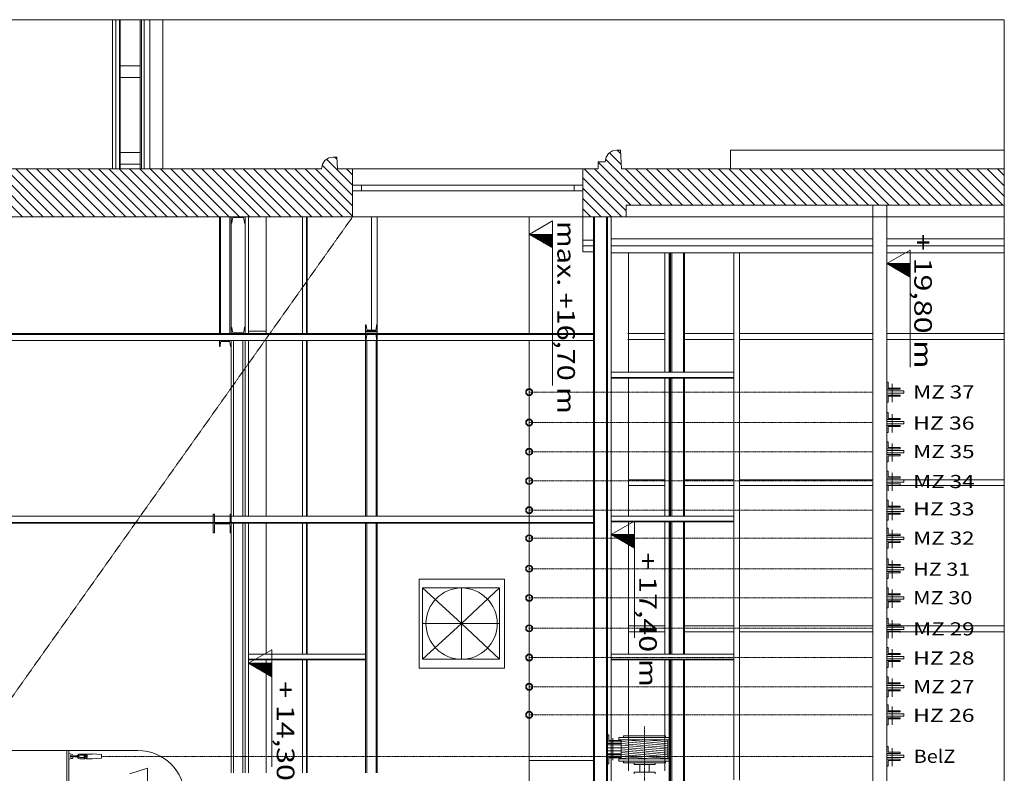
# Model space of a CAD drawing. Units: millimetres. Extents: x -78394 to 87371, y -5380 to 119285.
# Drawn here: x 50643 to 59065, y 107845 to 114290 of the extents above; entities that cross this region are included whole.
import ezdxf
from ezdxf.enums import TextEntityAlignment as Align

# ---------------------------------------------------------------- set-up
doc = ezdxf.new("R2010")
doc.units = ezdxf.units.MM
for name, pattern in [('AUSGEZOGEN', [0]), ('DASHDOT', [1, 0.5, -0.25, 0, -0.25]), ('DASHED', [9.5, 8, -1.5])]:
    doc.linetypes.add(name, pattern=pattern)
doc.layers.add('Grundriss', color=9, linetype='Continuous', true_color=0x808080)
doc.layers.add('Sichtlinien', color=3, linetype='Continuous')
doc.styles.add('Arial', font='arial.ttf')

# ---------------------------------------------------------------- blocks, each defined once
blk = doc.blocks.new('*X283')
at = {"layer": 'Grundriss', "color": 8, "linetype": 'AUSGEZOGEN', "lineweight": 18}
for p, q in [((34390.3, 10111.6), (34625.2, 10346.4)), ((34390.3, 10199.9), (34536.8, 10346.4)), ((34390.3, 10288.3), (34448.4, 10346.4)), ((34390.3, 10023.2), (34700.3, 10333.2)), ((34390.3, 9934.8), (34700.3, 10244.8)), ((34390.3, 9846.4), (34700.3, 10156.4)), ((34390.3, 9758), (34700.3, 10068)), ((34390.3, 9669.6), (34700.3, 9979.6)), ((34390.3, 9581.2), (34700.3, 9891.2)), ((34390.3, 9492.8), (34700.3, 9802.8)), ((34390.3, 9404.4), (34700.3, 9714.4)), ((34390.3, 9316.1), (34700.3, 9626.1)), ((34390.3, 9227.7), (34700.3, 9537.7)), ((34390.3, 9139.3), (34700.3, 9449.3)), ((34390.3, 9050.9), (34700.3, 9360.9)), ((34390.3, 8962.5), (34700.3, 9272.5)), ((34390.3, 8874.1), (34700.3, 9184.1)), ((34390.3, 8785.7), (34700.3, 9095.7)), ((34390.3, 8697.3), (34700.3, 9007.3)), ((34390.3, 8609), (34700.3, 8919)), ((34390.3, 8520.6), (34700.3, 8830.6)), ((34390.3, 8432.2), (34700.3, 8742.2)), ((34390.3, 8343.8), (34700.3, 8653.8)), ((34390.3, 8255.4), (34700.3, 8565.4)), ((34390.3, 8167), (34700.3, 8477)), ((34390.3, 8078.6), (34700.3, 8388.6)), ((34390.3, 7990.2), (34700.3, 8300.2)), ((34390.3, 7901.8), (34700.3, 8211.8)), ((34390.3, 7813.5), (34700.3, 8123.5)), ((34390.3, 7725.1), (34700.3, 8035.1)), ((34390.3, 7636.7), (34700.3, 7946.7)), ((34390.3, 7548.3), (34700.3, 7858.3)), ((34390.3, 7459.9), (34700.3, 7769.9)), ((34390.3, 7371.5), (34700.3, 7681.5)), ((34390.3, 7283.1), (34700.3, 7593.1)), ((34390.3, 7194.7), (34700.3, 7504.7)), ((34396.2, 7112.2), (34700.3, 7416.4)), ((34484.6, 7112.2), (34700.3, 7328)), ((34573, 7112.2), (34700.3, 7239.6)), ((34661.3, 7112.2), (34700.3, 7151.2))]:
    blk.add_line(p, q, dxfattribs=at)
blk = doc.blocks.new('*X284')
at = {"layer": 'Grundriss', "color": 8, "linetype": 'AUSGEZOGEN', "lineweight": 18}
for p, q in [((34390.3, 6752.8), (34509.7, 6872.2)), ((34390.3, 6841.2), (34421.3, 6872.2)), ((34468.1, 6742.2), (34598.1, 6872.2)), ((34556.5, 6742.2), (34686.5, 6872.2)), ((34644.9, 6742.2), (34774.9, 6872.2)), ((34733.3, 6742.2), (34800.3, 6809.2))]:
    blk.add_line(p, q, dxfattribs=at)
blk = doc.blocks.new('*X285')
at = {"layer": 'Grundriss', "color": 8, "linetype": 'AUSGEZOGEN', "lineweight": 18}
for p, q in [((34390.3, 4719.9), (34442.7, 4772.2)), ((34401.1, 4642.2), (34531.1, 4772.2)), ((34489.4, 4642.2), (34619.4, 4772.2)), ((34577.8, 4642.2), (34707.8, 4772.2)), ((34666.2, 4642.2), (34796.2, 4772.2)), ((34754.6, 4642.2), (34800.3, 4687.9))]:
    blk.add_line(p, q, dxfattribs=at)
blk = doc.blocks.new('*X286')
at = {"layer": 'Grundriss', "color": 8, "linetype": 'AUSGEZOGEN', "lineweight": 18}
for p, q in [((34390.3, 4101.1), (34795.1, 4506)), ((34390.3, 4189.5), (34706.7, 4506)), ((34390.3, 4277.9), (34618.4, 4506)), ((34390.3, 4366.3), (34530, 4506)), ((34390.3, 4454.7), (34441.6, 4506)), ((34390.3, 4012.8), (34800.3, 4422.8)), ((34390.3, 3924.4), (34800.3, 4334.4)), ((34390.3, 3836), (34800.3, 4246)), ((34390.3, 3747.6), (34800.3, 4157.6)), ((34390.3, 3659.2), (34800.3, 4069.2)), ((34390.3, 3570.8), (34800.3, 3980.8)), ((34390.3, 3482.4), (34800.3, 3892.4)), ((34390.3, 3394), (34800.3, 3804)), ((34390.3, 3305.7), (34800.3, 3715.7)), ((34390.3, 3217.3), (34800.3, 3627.3)), ((34390.3, 3128.9), (34800.3, 3538.9)), ((34390.3, 3040.5), (34800.3, 3450.5)), ((34390.3, 2952.1), (34800.3, 3362.1)), ((34396.8, 2870.2), (34800.3, 3273.7)), ((34485.2, 2870.2), (34800.3, 3185.3)), ((34573.6, 2870.2), (34800.3, 3096.9)), ((34661.9, 2870.2), (34800.3, 3008.5)), ((34750.3, 2870.2), (34800.3, 2920.2))]:
    blk.add_line(p, q, dxfattribs=at)
blk = doc.blocks.new('*X287')
at = {"layer": 'Grundriss', "color": 8, "linetype": 'AUSGEZOGEN', "lineweight": 18}
for p, q in [((34307.3, 6934.9), (34484.6, 7112.2)), ((34333, 6872.2), (34573, 7112.2)), ((34390.3, 7106.4), (34396.2, 7112.2)), ((34421.3, 6872.2), (34661.3, 7112.2)), ((34509.7, 6872.2), (34749.7, 7112.2)), ((34230.3, 7034.7), (34259.6, 7064.1)), ((34252.9, 6968.9), (34353.9, 7069.9)), ((34598.1, 6872.2), (34800.3, 7074.4)), ((34686.5, 6872.2), (34800.3, 6986)), ((34774.9, 6872.2), (34800.3, 6897.6))]:
    blk.add_line(p, q, dxfattribs=at)
blk = doc.blocks.new('*X288')
at = {"layer": 'Grundriss', "color": 8, "linetype": 'AUSGEZOGEN', "lineweight": 18}
for p, q in [((34290.3, 4619.9), (34307.5, 4637)), ((34308, 4549.2), (34401.1, 4642.2)), ((34358.4, 4511.2), (34489.4, 4642.2)), ((34441.6, 4506), (34577.8, 4642.2)), ((34530, 4506), (34666.2, 4642.2)), ((34618.4, 4506), (34754.6, 4642.2)), ((34706.7, 4506), (34800.3, 4599.5)), ((34795.1, 4506), (34800.3, 4511.1))]:
    blk.add_line(p, q, dxfattribs=at)
blk = doc.blocks.new('*X336')
at = {"layer": 'Grundriss', "color": 8, "linetype": 'AUSGEZOGEN', "lineweight": 18}
for p, q in [((34390.3, 2510.2), (34750.3, 2870.2)), ((34390.3, 2598.5), (34661.9, 2870.2)), ((34390.3, 2686.9), (34573.6, 2870.2)), ((34390.3, 2775.3), (34485.2, 2870.2)), ((34390.3, 2863.7), (34396.8, 2870.2)), ((34390.3, 2421.8), (34800.3, 2831.8)), ((34390.3, 2333.4), (34800.3, 2743.4)), ((34390.3, 2245), (34800.3, 2655)), ((34390.3, 2156.6), (34800.3, 2566.6)), ((34390.3, 2068.2), (34800.3, 2478.2)), ((34390.3, 1979.8), (34800.3, 2389.8)), ((34390.3, 1891.4), (34800.3, 2301.4)), ((34390.3, 1803.1), (34800.3, 2213.1)), ((34390.3, 1714.7), (34800.3, 2124.7)), ((34390.3, 1626.3), (34800.3, 2036.3)), ((34390.3, 1537.9), (34800.3, 1947.9)), ((34390.3, 1449.5), (34800.3, 1859.5)), ((34390.3, 1361.1), (34800.3, 1771.1)), ((34390.3, 1272.7), (34800.3, 1682.7)), ((34390.3, 1184.3), (34800.3, 1594.3)), ((34390.3, 1095.9), (34800.3, 1505.9)), ((34390.3, 1007.6), (34800.3, 1417.6)), ((34390.3, 919.2), (34800.3, 1329.2)), ((34390.3, 830.8), (34800.3, 1240.8)), ((34390.3, 742.4), (34800.3, 1152.4)), ((34390.3, 654), (34800.3, 1064)), ((34390.3, 565.6), (34800.3, 975.6)), ((34390.3, 477.2), (34800.3, 887.2)), ((34390.3, 388.8), (34800.3, 798.8)), ((34390.3, 300.4), (34800.3, 710.4)), ((34390.3, 212.1), (34800.3, 622.1)), ((34390.3, 123.7), (34800.3, 533.7)), ((34390.3, 35.3), (34800.3, 445.3)), ((34390.3, -53.1), (34800.3, 356.9)), ((34390.3, -141.5), (34800.3, 268.5)), ((34390.3, -229.9), (34800.3, 180.1)), ((34390.3, -318.3), (34800.3, 91.7)), ((34390.3, -406.7), (34800.3, 3.3)), ((34390.3, -495), (34800.3, -85)), ((34390.3, -583.4), (34800.3, -173.4)), ((34390.3, -671.8), (34800.3, -261.8)), ((34390.3, -760.2), (34800.3, -350.2)), ((34390.3, -848.6), (34800.3, -438.6)), ((34390.3, -937), (34800.3, -527)), ((34390.3, -1025.4), (34800.3, -615.4)), ((34390.3, -1113.8), (34800.3, -703.8)), ((34390.3, -1202.2), (34800.3, -792.2)), ((34390.3, -1290.5), (34800.3, -880.5)), ((34390.3, -1378.9), (34800.3, -968.9)), ((34390.3, -1467.3), (34800.3, -1057.3)), ((34390.3, -1555.7), (34800.3, -1145.7)), ((34390.3, -1644.1), (34800.3, -1234.1)), ((34390.3, -1732.5), (34800.3, -1322.5)), ((34390.3, -1820.9), (34800.3, -1410.9)), ((34390.3, -1909.3), (34800.3, -1499.3)), ((34390.3, -1997.6), (34800.3, -1587.6)), ((34390.3, -2086), (34800.3, -1676)), ((34390.3, -2174.4), (34800.3, -1764.4)), ((34390.3, -2262.8), (34800.3, -1852.8)), ((34390.3, -2351.2), (34800.3, -1941.2)), ((34390.3, -2439.6), (34800.3, -2029.6)), ((34390.3, -2528), (34800.3, -2118)), ((34390.3, -2616.4), (34800.3, -2206.4)), ((34390.3, -2704.8), (34800.3, -2294.8)), ((34390.3, -2793.1), (34800.3, -2383.1)), ((34390.3, -2881.5), (34800.3, -2471.5)), ((34390.3, -2969.9), (34800.3, -2559.9)), ((34390.3, -3058.3), (34800.3, -2648.3)), ((34390.3, -3146.7), (34800.3, -2736.7)), ((34390.3, -3235.1), (34800.3, -2825.1)), ((34390.3, -3323.5), (34800.3, -2913.5)), ((34390.3, -3411.9), (34800.3, -3001.9)), ((34390.3, -3500.3), (34800.3, -3090.3)), ((34390.3, -3588.6), (34800.3, -3178.6)), ((34390.3, -3677), (34800.3, -3267)), ((34390.3, -3765.4), (34800.3, -3355.4)), ((34390.3, -3853.8), (34800.3, -3443.8)), ((34390.3, -3942.2), (34800.3, -3532.2)), ((34403.1, -4017.8), (34800.3, -3620.6)), ((34491.5, -4017.8), (34800.3, -3709)), ((34579.9, -4017.8), (34800.3, -3797.4)), ((34668.3, -4017.8), (34800.3, -3885.7)), ((34756.7, -4017.8), (34800.3, -3974.1))]:
    blk.add_line(p, q, dxfattribs=at)

msp = doc.modelspace()

# ---------------------------------------------------------------- linework, layer by layer
at = {"layer": 'Grundriss', "color": 7, "linetype": 'DASHED', "lineweight": 18}
for p, q in [((59065.39184, 114289.92495), (33961.18731, 114289.92495)), ((59065.39184, 73232.68897), (59065.39184, 114289.92495)), ((52361.32924, 111605.0397), (52361.32924, 112605.0397)), ((52441.04538, 111605.0397), (52441.04538, 112605.0397)), ((53097.18731, 112605.0397), (53097.18731, 111605.0397)), ((56197.18731, 112295.0397), (56197.18731, 111275.0397)), ((44441.18731, 111599.0397), (55551.18731, 111599.0397)), ((52471.18731, 111545.0397), (52471.18731, 110045.0397)), ((52551.18731, 111545.0397), (52551.18731, 110045.0397)), ((53097.18731, 111545.0397), (53097.18731, 110045.0397)), ((56751.18731, 111230.0397), (55701.18731, 111230.0397)), ((56197.18731, 111225.0397), (56197.18731, 110045.0397)), ((52299.18731, 109985.0397), (52299.18731, 110045.0397)), ((52308.18731, 110000.0397), (52308.18731, 110045.0397)), ((52442.18731, 110000.0397), (52442.18731, 110045.0397)), ((52451.18731, 109985.0397), (52451.18731, 110045.0397)), ((56751.18731, 110000.0397), (55701.18731, 110000.0397)), ((48589.18894, 109991.0397), (55551.18731, 109991.0397)), ((52471.18731, 109985.0397), (52471.18731, 107850.0397)), ((52551.18731, 109985.0397), (52551.18731, 107850.0397)), ((53097.18731, 109985.0397), (53097.18731, 108865.0397)), ((56197.18731, 109995.0397), (56197.18731, 108865.0397)), ((53601.18731, 108820.0397), (52601.18731, 108820.0397)), ((56751.18731, 108820.0397), (55701.18731, 108820.0397)), ((53097.18731, 108815.0397), (53097.18731, 107850.0397)), ((56197.18731, 108815.0397), (56197.18731, 107755.0397))]:
    msp.add_line(p, q, dxfattribs=at)
at = {"layer": 'Grundriss', "color": 7, "linetype": 'AUSGEZOGEN', "lineweight": 18}
for p, q in [((51436.34333, 113015.0397), (51436.34333, 114289.92495)), ((51464.01216, 113015.0397), (51464.01216, 114289.92495)), ((51497.21475, 113015.0397), (51497.21475, 114289.92495)), ((51502.74852, 113015.0397), (51502.74852, 114289.92495)), ((51674.29526, 113015.0397), (51674.29526, 114289.92495)), ((51685.36279, 113015.0397), (51685.36279, 114289.92495)), ((51707.49785, 113015.0397), (51707.49785, 114289.92495)), ((51756.92401, 113015.0397), (51756.92401, 114289.92495)), ((51867.45899, 113015.0397), (51867.45899, 114289.92495)), ((51502.74852, 113895.0397), (51674.29526, 113895.0397)), ((51674.29526, 113795.0397), (51502.74852, 113795.0397)), ((51502.74852, 113155.0397), (51674.29526, 113155.0397)), ((53286.66897, 113107.42766), (53324.93731, 113115.0397)), ((53324.93731, 113115.0397), (53354.93731, 113115.0397)), ((53354.93731, 113115.0397), (53361.18731, 113015.0397)), ((55651.18731, 113075.0397), (55658.79936, 113113.30805)), ((55658.79936, 113113.30805), (55680.47663, 113145.75038)), ((55680.47663, 113145.75038), (55712.91897, 113167.42766)), ((55712.91897, 113167.42766), (55751.18731, 113175.0397)), ((55751.18731, 113175.0397), (55781.18731, 113175.0397)), ((55781.18731, 113175.0397), (55791.18731, 113015.0397)), ((56723.77758, 113175.0397), (56723.77758, 113015.0397)), ((59065.39184, 113175.0397), (56723.77758, 113175.0397)), ((51674.29526, 113055.0397), (51502.74852, 113055.0397)), ((53224.93731, 113015.0397), (53232.54936, 113053.30805)), ((53232.54936, 113053.30805), (53254.22663, 113085.75038)), ((53254.22663, 113085.75038), (53286.66897, 113107.42766)), ((55591.18731, 113015.0397), (55591.18731, 113075.0397)), ((55591.18731, 113075.0397), (55651.18731, 113075.0397)), ((53224.93731, 113015.0397), (44701.18731, 113015.0397)), ((55591.18731, 113015.0397), (53361.18731, 113015.0397)), ((53491.18731, 112605.0397), (53491.18731, 113015.0397)), ((55461.18731, 112305.0397), (55461.18731, 113015.0397)), ((59065.39184, 113015.0397), (55791.18731, 113015.0397)), ((53491.18731, 112875.0397), (55461.18731, 112875.0397)), ((53566.18731, 112875.0397), (53566.18731, 112825.0397)), ((55386.18731, 112875.0397), (55386.18731, 112825.0397)), ((53491.18731, 112825.0397), (55461.18731, 112825.0397)), ((55831.18731, 112705.0397), (55831.18731, 112605.0397)), ((59065.39184, 112705.0397), (55831.18731, 112705.0397)), ((57941.18731, 97925.0397), (57941.18731, 112705.0397)), ((58061.18731, 97932.80207), (58061.18731, 112705.0397)), ((33961.18731, 112605.0397), (59065.39184, 112605.0397)), ((52351.18731, 111605.0397), (52351.18731, 112605.0397)), ((52451.18731, 111605.0397), (52451.18731, 112605.0397)), ((52451.18731, 112550.0397), (52452.41065, 112550.0397)), ((52461.97957, 112590.29226), (52456.86685, 112553.91343)), ((52551.48264, 112598.0397), (52470.89198, 112598.0397)), ((52560.39506, 112590.29226), (52565.50777, 112553.91343)), ((52569.96397, 112550.0397), (52571.18731, 112550.0397)), ((52571.18731, 111605.0397), (52571.18731, 112605.0397)), ((52601.18731, 111605.0397), (52601.18731, 112605.0397)), ((52751.18731, 112605.0397), (52750.64396, 111625.0397)), ((53061.18731, 112605.0397), (53061.18731, 111605.0397)), ((53101.18731, 112605.0397), (53101.18731, 111605.0397)), ((53651.18731, 111636.0397), (53651.18731, 112605.0397)), ((53701.18731, 111555.0397), (53701.18731, 112605.0397)), ((55001.18731, 111605.0397), (55001.18731, 112605.0397)), ((55201.18731, 112569.13678), (55001.18731, 112453.66672)), ((55201.18731, 112569.13678), (55201.18731, 111162.0489)), ((55551.18731, 98055.0397), (55551.18731, 112605.0397)), ((55561.18731, 98055.0397), (55561.18731, 112605.0397)), ((55661.18731, 98055.0397), (55661.18731, 112605.0397)), ((55671.18731, 98055.0397), (55671.18731, 112605.0397)), ((55701.18731, 98055.0397), (55701.18731, 112605.0397)), ((55001.18731, 112453.66672), (55201.18731, 112453.66672)), ((55201.18731, 112338.19667), (55001.18731, 112453.66672)), ((55010.25035, 112453.66672), (55022.63069, 112441.28638)), ((55021.47567, 112453.66672), (55049.19009, 112425.95231)), ((55032.70099, 112453.66672), (55075.74948, 112410.61824)), ((55043.92631, 112453.66672), (55102.30887, 112395.28416)), ((55055.15163, 112453.66672), (55128.86826, 112379.95009)), ((55066.37695, 112453.66672), (55155.42766, 112364.61602)), ((55077.60227, 112453.66672), (55181.98705, 112349.28195)), ((55088.82759, 112453.66672), (55201.18731, 112341.30701)), ((55100.05291, 112453.66672), (55201.18731, 112352.53233)), ((55111.27823, 112453.66672), (55201.18731, 112363.75765)), ((55122.50355, 112453.66672), (55201.18731, 112374.98297)), ((55133.72887, 112453.66672), (55201.18731, 112386.20829)), ((55144.95419, 112453.66672), (55201.18731, 112397.43361)), ((55156.17951, 112453.66672), (55201.18731, 112408.65893)), ((55167.40483, 112453.66672), (55201.18731, 112419.88425)), ((55178.63015, 112453.66672), (55201.18731, 112431.10957)), ((55189.85547, 112453.66672), (55201.18731, 112442.33489)), ((55201.08079, 112453.66672), (55201.18731, 112453.56021)), ((55551.18731, 112405.0397), (55461.18731, 112405.0397)), ((55551.18731, 112355.0397), (55461.18731, 112355.0397)), ((57943.64493, 112415.0397), (55701.18731, 112415.0397)), ((57943.64493, 112355.0397), (55701.18731, 112355.0397)), ((59065.39184, 112355.0397), (58061.18731, 112355.0397)), ((59065.39184, 112415.0397), (58063.64493, 112415.0397)), ((55551.18731, 112305.0397), (55461.18731, 112305.0397)), ((57943.64493, 112295.0397), (55703.64493, 112295.0397)), ((55851.18731, 112295.0397), (55851.18731, 111275.0397)), ((56161.18731, 112295.0397), (56161.18731, 111275.0397)), ((56201.18731, 112295.0397), (56201.18731, 111275.0397)), ((56211.18731, 111275.0397), (56211.18731, 112295.0397)), ((56221.3462, 111275.0397), (56221.3462, 112295.0397)), ((56321.02842, 111275.0397), (56321.02842, 112295.0397)), ((56331.18731, 111275.0397), (56331.18731, 112295.0397)), ((56751.18731, 107788.11726), (56751.18731, 112295.0397)), ((56801.18731, 112295.0397), (56801.18731, 107787.52964)), ((58261.18731, 112319.01134), (58061.18731, 112203.54128)), ((59065.39184, 112295.0397), (58063.64493, 112295.0397)), ((58261.18731, 112319.01134), (58261.18731, 111319.01134)), ((58061.18731, 112203.54128), (58261.18731, 112203.54128)), ((58261.18731, 112088.07123), (58061.18731, 112203.54128)), ((58070.25035, 112203.54128), (58082.63069, 112191.16094)), ((58081.47567, 112203.54128), (58109.19009, 112175.82687)), ((58092.70099, 112203.54128), (58135.74948, 112160.49279)), ((58103.92631, 112203.54128), (58162.30887, 112145.15872)), ((58115.15163, 112203.54128), (58188.86827, 112129.82465)), ((58126.37695, 112203.54128), (58215.42766, 112114.49058)), ((58137.60227, 112203.54128), (58241.98705, 112099.1565)), ((58148.82759, 112203.54128), (58261.18731, 112091.18156)), ((58160.05291, 112203.54128), (58261.18731, 112102.40689)), ((58171.27823, 112203.54128), (58261.18731, 112113.63221)), ((58182.50355, 112203.54128), (58261.18731, 112124.85753)), ((58193.72887, 112203.54128), (58261.18731, 112136.08285)), ((58204.95419, 112203.54128), (58261.18731, 112147.30817)), ((58216.17951, 112203.54128), (58261.18731, 112158.53349)), ((58227.40483, 112203.54128), (58261.18731, 112169.75881)), ((58238.63015, 112203.54128), (58261.18731, 112180.98413)), ((58249.85547, 112203.54128), (58261.18731, 112192.20945)), ((58261.08079, 112203.54128), (58261.18731, 112203.43477)), ((55551.18731, 111605.0397), (44441.18731, 111605.0397)), ((52451.18731, 111660.0397), (52452.41065, 111660.0397)), ((52461.97957, 111619.78715), (52456.86685, 111656.16598)), ((52551.48264, 111612.0397), (52470.89198, 111612.0397)), ((52560.39506, 111619.78715), (52565.50777, 111656.16598)), ((52569.96397, 111660.0397), (52571.18731, 111660.0397)), ((52750.64396, 111625.0397), (52601.18731, 111625.0397)), ((52750.64396, 111625.0397), (52750.64396, 111605.0397)), ((53602.47932, 111680.0397), (53601.18731, 111680.0397)), ((53601.18731, 111680.0397), (53601.18731, 111555.0397)), ((53601.18731, 111630.0397), (53701.18731, 111630.0397)), ((53601.18731, 111620.0397), (53701.18731, 111620.0397)), ((53611.32924, 111643.35673), (53606.68796, 111676.38119)), ((53619.74652, 111636.0397), (53682.6281, 111636.0397)), ((53682.6281, 111599.0397), (53619.74652, 111599.0397)), ((53695.68666, 111676.38119), (53691.04538, 111643.35673)), ((53701.18731, 111680.0397), (53699.8953, 111680.0397)), ((56161.18731, 111605.0397), (55845.39222, 111605.0397)), ((56211.18731, 111605.0397), (56201.18731, 111605.0397)), ((56751.18731, 111605.0397), (56331.18731, 111605.0397)), ((57941.18731, 111605.0397), (56801.18731, 111605.0397)), ((59065.39184, 111605.0397), (58061.18731, 111605.0397)), ((55551.18731, 111545.0397), (44441.18731, 111545.0397)), ((52351.18731, 111545.0397), (52351.18731, 111495.0397)), ((52356.68796, 111498.69822), (52361.32924, 111531.72268)), ((52432.6281, 111539.0397), (52369.74652, 111539.0397)), ((52441.04538, 111531.72268), (52445.68666, 111498.69822)), ((52451.18731, 111545.0397), (52451.18731, 110045.0397)), ((52571.18731, 111545.0397), (52571.18731, 110045.0397)), ((52601.18731, 111545.0397), (52601.18731, 110045.0397)), ((52751.18731, 111545.0397), (52751.18731, 110045.0397)), ((53061.18731, 111545.0397), (53061.18731, 110045.0397)), ((53101.18731, 111545.0397), (53101.18731, 110045.0397)), ((53601.18731, 111555.0397), (53602.47932, 111555.0397)), ((53601.18731, 111545.0397), (53601.18731, 110045.0397)), ((53606.68796, 111558.69822), (53611.32924, 111591.72268)), ((53611.32924, 111545.0397), (53611.32924, 110045.0397)), ((53691.04538, 111591.72268), (53695.68666, 111558.69822)), ((53691.04538, 111545.0397), (53691.04538, 110045.0397)), ((53699.8953, 111555.0397), (53701.18731, 111555.0397)), ((53701.18731, 111545.0397), (53701.18731, 110045.0397)), ((55001.18731, 111545.0397), (55001.18731, 100841.44126)), ((56161.18731, 111555.0397), (55845.39222, 111555.0397)), ((56211.18731, 111555.0397), (56201.18731, 111555.0397)), ((56751.18731, 111555.0397), (56331.18731, 111555.0397)), ((57941.18731, 111555.0397), (56801.18731, 111555.0397)), ((59065.39184, 111555.0397), (58061.18731, 111555.0397)), ((52351.18731, 111495.0397), (52352.47932, 111495.0397)), ((52449.8953, 111495.0397), (52451.18731, 111495.0397)), ((56751.18731, 111275.0397), (55701.18731, 111275.0397)), ((56751.18731, 111225.0397), (55701.18731, 111225.0397)), ((55851.18731, 111225.0397), (55851.18731, 110045.0397)), ((56161.18731, 111225.0397), (56161.18731, 110045.0397)), ((56201.18731, 111225.0397), (56201.18731, 110045.0397)), ((56211.18731, 110045.0397), (56211.18731, 111225.0397)), ((56221.3462, 110045.0397), (56221.3462, 111225.0397)), ((56321.02842, 110045.0397), (56321.02842, 111225.0397)), ((56331.18731, 110045.0397), (56331.18731, 111225.0397)), ((58061.18731, 111190.0397), (58071.18731, 111190.0397)), ((58071.18731, 111190.0397), (58071.18731, 111140.0397)), ((58106.24443, 111176.07527), (58106.24443, 111020.38605)), ((58061.18731, 111130.0397), (58173.81262, 111130.0397)), ((58061.18731, 111115.0397), (58205.39222, 111115.0397)), ((58061.18731, 111095.0397), (58205.39222, 111095.0397)), ((58071.18731, 111140.0397), (58173.81262, 111140.0397)), ((58173.81262, 111140.0397), (58173.81262, 111130.0397)), ((58205.39222, 111095.0397), (58205.39222, 111115.0397)), ((58061.18731, 111080.0397), (58173.81262, 111080.0397)), ((58061.18731, 111020.0397), (58071.18731, 111020.0397)), ((58071.18731, 111070.0397), (58071.18731, 111020.0397)), ((58071.18731, 111070.0397), (58173.81262, 111070.0397)), ((58173.81262, 111080.0397), (58173.81262, 111070.0397)), ((58061.18731, 110930.0397), (58071.18731, 110930.0397)), ((58071.18731, 110930.0397), (58071.18731, 110880.0397)), ((58061.18731, 110870.0397), (58173.81262, 110870.0397)), ((58061.18731, 110855.0397), (58205.39222, 110855.0397)), ((58071.18731, 110880.0397), (58173.81262, 110880.0397)), ((58106.24443, 110916.07527), (58106.24443, 110760.38605)), ((58173.81262, 110880.0397), (58173.81262, 110870.0397)), ((58205.39222, 110835.0397), (58205.39222, 110855.0397)), ((58061.18731, 110835.0397), (58205.39222, 110835.0397)), ((58061.18731, 110820.0397), (58173.81262, 110820.0397)), ((58061.18731, 110760.0397), (58071.18731, 110760.0397)), ((58071.18731, 110810.0397), (58071.18731, 110760.0397)), ((58071.18731, 110810.0397), (58173.81262, 110810.0397)), ((58173.81262, 110820.0397), (58173.81262, 110810.0397)), ((58061.18731, 110680.0397), (58071.18731, 110680.0397)), ((58071.18731, 110680.0397), (58071.18731, 110630.0397)), ((58061.18731, 110620.0397), (58173.81262, 110620.0397)), ((58061.18731, 110605.0397), (58205.39222, 110605.0397)), ((58071.18731, 110630.0397), (58173.81262, 110630.0397)), ((58106.24443, 110666.07527), (58106.24443, 110510.38605)), ((58173.81262, 110630.0397), (58173.81262, 110620.0397)), ((58205.39222, 110585.0397), (58205.39222, 110605.0397)), ((58061.18731, 110585.0397), (58205.39222, 110585.0397)), ((58061.18731, 110570.0397), (58173.81262, 110570.0397)), ((58061.18731, 110510.0397), (58071.18731, 110510.0397)), ((58071.18731, 110560.0397), (58071.18731, 110510.0397)), ((58071.18731, 110560.0397), (58173.81262, 110560.0397)), ((58173.81262, 110570.0397), (58173.81262, 110560.0397)), ((58061.18731, 110430.0397), (58071.18731, 110430.0397)), ((58071.18731, 110430.0397), (58071.18731, 110380.0397)), ((56161.18731, 110355.0397), (55851.18731, 110355.0397)), ((56211.18731, 110355.0397), (56201.18731, 110355.0397)), ((56751.18731, 110355.0397), (56331.18731, 110355.0397)), ((57941.18731, 110355.0397), (56801.18731, 110355.0397)), ((58061.18731, 110370.0397), (58173.81262, 110370.0397)), ((59065.39184, 110355.0397), (58061.18731, 110355.0397)), ((58061.18731, 110335.0397), (58205.39222, 110335.0397)), ((58071.18731, 110380.0397), (58173.81262, 110380.0397)), ((58106.24443, 110416.07527), (58106.24443, 110260.38605)), ((58173.81262, 110380.0397), (58173.81262, 110370.0397)), ((58205.39222, 110335.0397), (58205.39222, 110355.0397)), ((56161.18731, 110305.0397), (55851.18731, 110305.0397)), ((56211.18731, 110305.0397), (56201.18731, 110305.0397)), ((56751.18731, 110305.0397), (56331.18731, 110305.0397)), ((57941.18731, 110305.0397), (56801.18731, 110305.0397)), ((58061.18731, 110320.0397), (58173.81262, 110320.0397)), ((59065.39184, 110305.0397), (58061.18731, 110305.0397)), ((58071.18731, 110310.0397), (58071.18731, 110260.0397)), ((58173.81262, 110320.0397), (58173.81262, 110310.0397)), ((58061.18731, 110180.0397), (58071.18731, 110180.0397)), ((58071.18731, 110180.0397), (58071.18731, 110130.0397)), ((58106.24443, 110166.07527), (58106.24443, 110010.38605)), ((58061.18731, 110120.0397), (58173.81262, 110120.0397)), ((58061.18731, 110105.0397), (58205.39222, 110105.0397)), ((58061.18731, 110085.0397), (58205.39222, 110085.0397)), ((58071.18731, 110130.0397), (58173.81262, 110130.0397)), ((58173.81262, 110130.0397), (58173.81262, 110120.0397)), ((58205.39222, 110085.0397), (58205.39222, 110105.0397)), ((48589.18894, 110045.0397), (55551.18731, 110045.0397)), ((52308.18731, 110062.0397), (52299.18731, 110062.0397)), ((52299.18731, 110045.0397), (52299.18731, 110062.0397)), ((52308.18731, 110045.0397), (52308.18731, 110062.0397)), ((52451.18731, 110062.0397), (52442.18731, 110062.0397)), ((52442.18731, 110045.0397), (52442.18731, 110062.0397)), ((56751.18731, 110045.0397), (55701.18731, 110045.0397)), ((55901.18731, 110002.45879), (55701.18731, 109886.98874)), ((55901.18731, 110002.45879), (55901.18731, 109002.45879)), ((58061.18731, 110070.0397), (58173.81262, 110070.0397)), ((58061.18731, 110010.0397), (58071.18731, 110010.0397)), ((58071.18731, 110060.0397), (58071.18731, 110010.0397)), ((58071.18731, 110060.0397), (58173.81262, 110060.0397)), ((58173.81262, 110070.0397), (58173.81262, 110060.0397)), ((48589.18894, 109985.0397), (55551.18731, 109985.0397)), ((52299.18731, 109902.0397), (52299.18731, 109985.0397)), ((52308.18731, 109964.0397), (52308.18731, 109902.0397)), ((52427.18731, 109979.0397), (52323.18731, 109979.0397)), ((52442.18731, 109964.0397), (52442.18731, 109902.0397)), ((52451.18731, 109985.0397), (52451.18731, 107850.0397)), ((52571.18731, 109985.0397), (52571.18731, 107850.0397)), ((52601.18731, 109985.0397), (52601.18731, 107850.0397)), ((52751.18731, 109985.0397), (52751.18731, 108865.0397)), ((53061.18731, 109985.0397), (53061.18731, 108865.0397)), ((53101.18731, 109985.0397), (53101.18731, 108865.0397)), ((53601.18731, 109985.0397), (53601.18731, 107850.0397)), ((53611.32924, 109985.0397), (53611.32924, 107850.0397)), ((53691.04538, 109985.0397), (53691.04538, 107850.0397)), ((53701.18731, 109985.0397), (53701.18731, 107850.0397)), ((56751.18731, 109995.0397), (55701.18731, 109995.0397)), ((55851.18731, 109995.0397), (55851.18731, 108865.0397)), ((56161.18731, 109995.0397), (56161.18731, 108865.0397)), ((56201.18731, 109995.0397), (56201.18731, 108865.0397)), ((56211.18731, 108865.0397), (56211.18731, 109995.0397)), ((56221.3462, 108865.0397), (56221.3462, 109995.0397)), ((56321.02842, 108865.0397), (56321.02842, 109995.0397)), ((56331.18731, 108865.0397), (56331.18731, 109995.0397)), ((58061.18731, 109940.0397), (58071.18731, 109940.0397)), ((58071.18731, 109940.0397), (58071.18731, 109890.0397)), ((58106.24443, 109926.07527), (58106.24443, 109770.38605)), ((52308.18731, 109902.0397), (52299.18731, 109902.0397)), ((52451.18731, 109902.0397), (52442.18731, 109902.0397)), ((55701.18731, 109886.98874), (55901.18731, 109886.98874)), ((55901.18731, 109771.51868), (55701.18731, 109886.98874)), ((55710.25035, 109886.98874), (55722.63069, 109874.60839)), ((55721.47567, 109886.98874), (55749.19009, 109859.27432)), ((55732.70099, 109886.98874), (55775.74948, 109843.94025)), ((55743.92631, 109886.98874), (55802.30887, 109828.60617)), ((55755.15163, 109886.98874), (55828.86827, 109813.2721)), ((55766.37695, 109886.98874), (55855.42766, 109797.93803)), ((55777.60227, 109886.98874), (55881.98705, 109782.60396)), ((55788.82759, 109886.98874), (55901.18731, 109774.62902)), ((55800.05291, 109886.98874), (55901.18731, 109785.85434)), ((55811.27823, 109886.98874), (55901.18731, 109797.07966)), ((55822.50355, 109886.98874), (55901.18731, 109808.30498)), ((55833.72887, 109886.98874), (55901.18731, 109819.5303)), ((55844.95419, 109886.98874), (55901.18731, 109830.75562)), ((55856.17951, 109886.98874), (55901.18731, 109841.98094)), ((55867.40483, 109886.98874), (55901.18731, 109853.20626)), ((55878.63015, 109886.98874), (55901.18731, 109864.43158)), ((55889.85547, 109886.98874), (55901.18731, 109875.6569)), ((55901.08079, 109886.98874), (55901.18731, 109886.88222)), ((58061.18731, 109880.0397), (58173.81262, 109880.0397)), ((58061.18731, 109865.0397), (58205.39222, 109865.0397)), ((58061.18731, 109845.0397), (58205.39222, 109845.0397)), ((58061.18731, 109830.0397), (58173.81262, 109830.0397)), ((58071.18731, 109890.0397), (58173.81262, 109890.0397)), ((58173.81262, 109890.0397), (58173.81262, 109880.0397)), ((58173.81262, 109830.0397), (58173.81262, 109820.0397)), ((58205.39222, 109845.0397), (58205.39222, 109865.0397)), ((58061.18731, 109770.0397), (58071.18731, 109770.0397)), ((58071.18731, 109820.0397), (58071.18731, 109770.0397)), ((58071.18731, 109820.0397), (58173.81262, 109820.0397)), ((58061.18731, 109680.0397), (58071.18731, 109680.0397)), ((58071.18731, 109680.0397), (58071.18731, 109630.0397)), ((58106.24443, 109666.07527), (58106.24443, 109510.38605)), ((58061.18731, 109620.0397), (58173.81262, 109620.0397)), ((58061.18731, 109605.0397), (58205.39222, 109605.0397)), ((58061.18731, 109585.0397), (58205.39222, 109585.0397)), ((58071.18731, 109630.0397), (58173.81262, 109630.0397)), ((58173.81262, 109630.0397), (58173.81262, 109620.0397)), ((58205.39222, 109585.0397), (58205.39222, 109605.0397)), ((54791.18731, 109505.0397), (54061.18731, 109505.0397)), ((54061.18731, 108745.0397), (54061.18731, 109505.0397)), ((54791.18731, 109505.0397), (54791.18731, 108745.0397)), ((58061.18731, 109570.0397), (58173.81262, 109570.0397)), ((58061.18731, 109510.0397), (58071.18731, 109510.0397)), ((58071.18731, 109560.0397), (58071.18731, 109510.0397)), ((58071.18731, 109560.0397), (58173.81262, 109560.0397)), ((58173.81262, 109570.0397), (58173.81262, 109560.0397)), ((54423.45565, 109125.0397), (54088.45565, 109430.0397)), ((54088.45565, 108820.0397), (54088.45565, 109430.0397)), ((54088.45565, 109430.0397), (54748.45565, 109430.0397)), ((54423.45565, 109125.0397), (54748.45565, 109430.0397)), ((54423.45565, 108820.0397), (54423.45565, 109430.0397)), ((54748.45565, 109430.0397), (54748.45565, 108820.0397)), ((58061.18731, 109430.0397), (58071.18731, 109430.0397)), ((58071.18731, 109430.0397), (58071.18731, 109380.0397)), ((58106.24443, 109416.07527), (58106.24443, 109260.38605)), ((58061.18731, 109370.0397), (58173.81262, 109370.0397)), ((58061.18731, 109355.0397), (58205.39222, 109355.0397)), ((58061.18731, 109335.0397), (58205.39222, 109335.0397)), ((58071.18731, 109380.0397), (58173.81262, 109380.0397)), ((58173.81262, 109380.0397), (58173.81262, 109370.0397)), ((58205.39222, 109335.0397), (58205.39222, 109355.0397)), ((58061.18731, 109320.0397), (58173.81262, 109320.0397)), ((58061.18731, 109260.0397), (58071.18731, 109260.0397)), ((58071.18731, 109310.0397), (58071.18731, 109260.0397)), ((58071.18731, 109310.0397), (58173.81262, 109310.0397)), ((58173.81262, 109320.0397), (58173.81262, 109310.0397)), ((58061.18731, 109170.0397), (58071.18731, 109170.0397)), ((58071.18731, 109170.0397), (58071.18731, 109120.0397)), ((58106.24443, 109156.07527), (58106.24443, 109000.38605)), ((54748.45565, 109125.0397), (54088.45565, 109125.0397)), ((54423.45565, 109125.0397), (54088.45565, 108820.0397)), ((54423.45565, 109125.0397), (54748.45565, 108820.0397)), ((56161.18731, 109105.0397), (55851.18731, 109105.0397)), ((56751.18731, 109105.0397), (56331.18731, 109105.0397)), ((57941.18731, 109105.0397), (56801.18731, 109105.0397)), ((58061.18731, 109110.0397), (58173.81262, 109110.0397)), ((59065.39184, 109105.0397), (58061.18731, 109105.0397)), ((58061.18731, 109095.0397), (58205.39222, 109095.0397)), ((58061.18731, 109075.0397), (58205.39222, 109075.0397)), ((58071.18731, 109120.0397), (58173.81262, 109120.0397)), ((58173.81262, 109120.0397), (58173.81262, 109110.0397)), ((58205.39222, 109075.0397), (58205.39222, 109095.0397)), ((56161.18731, 109055.0397), (55851.18731, 109055.0397)), ((56751.18731, 109055.0397), (56331.18731, 109055.0397)), ((57941.18731, 109055.0397), (56801.18731, 109055.0397)), ((58061.18731, 109060.0397), (58173.81262, 109060.0397)), ((59065.39184, 109055.0397), (58061.18731, 109055.0397)), ((58071.18731, 109050.0397), (58071.18731, 109000.0397)), ((58173.81262, 109060.0397), (58173.81262, 109050.0397)), ((58061.18731, 108920.0397), (58071.18731, 108920.0397)), ((58071.18731, 108920.0397), (58071.18731, 108870.0397)), ((58106.24443, 108906.07527), (58106.24443, 108750.38605)), ((52801.18731, 108901.13485), (52601.18731, 108785.6648)), ((53601.18731, 108865.0397), (52601.18731, 108865.0397)), ((52801.18731, 108901.13485), (52801.18731, 107901.13485)), ((54088.45565, 108820.0397), (54748.45565, 108820.0397)), ((56751.18731, 108865.0397), (55701.18731, 108865.0397)), ((58061.18731, 108860.0397), (58173.81262, 108860.0397)), ((58061.18731, 108845.0397), (58205.39222, 108845.0397)), ((58061.18731, 108825.0397), (58205.39222, 108825.0397)), ((58071.18731, 108870.0397), (58173.81262, 108870.0397)), ((58173.81262, 108870.0397), (58173.81262, 108860.0397)), ((58205.39222, 108825.0397), (58205.39222, 108845.0397)), ((53601.18731, 108815.0397), (52601.18731, 108815.0397)), ((52601.18731, 108785.6648), (52801.18731, 108785.6648)), ((52801.18731, 108670.19475), (52601.18731, 108785.6648)), ((52610.25035, 108785.6648), (52622.63069, 108773.28446)), ((52621.47567, 108785.6648), (52649.19009, 108757.95038)), ((52632.70099, 108785.6648), (52675.74948, 108742.61631)), ((52643.92631, 108785.6648), (52702.30887, 108727.28224)), ((52655.15163, 108785.6648), (52728.86827, 108711.94817)), ((52666.37695, 108785.6648), (52755.42766, 108696.61409)), ((52677.60227, 108785.6648), (52781.98705, 108681.28002)), ((52688.82759, 108785.6648), (52801.18731, 108673.30508)), ((52700.05291, 108785.6648), (52801.18731, 108684.5304)), ((52711.27823, 108785.6648), (52801.18731, 108695.75572)), ((52722.50355, 108785.6648), (52801.18731, 108706.98104)), ((52733.72887, 108785.6648), (52801.18731, 108718.20636)), ((52744.95419, 108785.6648), (52801.18731, 108729.43168)), ((52751.18731, 108815.0397), (52751.18731, 107850.0397)), ((52756.17951, 108785.6648), (52801.18731, 108740.657)), ((52767.40483, 108785.6648), (52801.18731, 108751.88232)), ((52778.63015, 108785.6648), (52801.18731, 108763.10764)), ((52789.85547, 108785.6648), (52801.18731, 108774.33296)), ((52801.08079, 108785.6648), (52801.18731, 108785.55828)), ((53061.18731, 108815.0397), (53061.18731, 107850.0397)), ((53101.18731, 108815.0397), (53101.18731, 107850.0397)), ((54791.18731, 108745.0397), (54061.18731, 108745.0397)), ((56751.18731, 108815.0397), (55701.18731, 108815.0397)), ((55851.18731, 108815.0397), (55851.18731, 107864.77598)), ((56161.18731, 108815.0397), (56161.18731, 107864.77598)), ((56201.18731, 108815.0397), (56201.18731, 107755.0397)), ((56211.18731, 107758.11726), (56211.18731, 108815.0397)), ((56221.3462, 107767.72562), (56221.3462, 108815.0397)), ((56321.02842, 107778.11726), (56321.02842, 108815.0397)), ((56331.18731, 107778.11726), (56331.18731, 108815.0397)), ((58061.18731, 108810.0397), (58173.81262, 108810.0397)), ((58061.18731, 108750.0397), (58071.18731, 108750.0397)), ((58071.18731, 108800.0397), (58071.18731, 108750.0397)), ((58071.18731, 108800.0397), (58173.81262, 108800.0397)), ((58173.81262, 108810.0397), (58173.81262, 108800.0397)), ((58061.18731, 108670.0397), (58071.18731, 108670.0397)), ((58071.18731, 108670.0397), (58071.18731, 108620.0397)), ((58106.24443, 108656.07527), (58106.24443, 108500.38605)), ((58061.18731, 108610.0397), (58173.81262, 108610.0397)), ((58061.18731, 108595.0397), (58205.39222, 108595.0397)), ((58061.18731, 108575.0397), (58205.39222, 108575.0397)), ((58071.18731, 108620.0397), (58173.81262, 108620.0397)), ((58173.81262, 108620.0397), (58173.81262, 108610.0397)), ((58205.39222, 108575.0397), (58205.39222, 108595.0397)), ((58061.18731, 108560.0397), (58173.81262, 108560.0397)), ((58061.18731, 108500.0397), (58071.18731, 108500.0397)), ((58071.18731, 108550.0397), (58071.18731, 108500.0397)), ((58071.18731, 108550.0397), (58173.81262, 108550.0397)), ((58173.81262, 108560.0397), (58173.81262, 108550.0397)), ((58061.18731, 108430.0397), (58071.18731, 108430.0397)), ((58071.18731, 108430.0397), (58071.18731, 108380.0397)), ((58106.24443, 108416.07527), (58106.24443, 108260.38605)), ((58061.18731, 108370.0397), (58173.81262, 108370.0397)), ((58061.18731, 108355.0397), (58205.39222, 108355.0397)), ((58061.18731, 108335.0397), (58205.39222, 108335.0397)), ((58061.18731, 108320.0397), (58173.81262, 108320.0397)), ((58071.18731, 108380.0397), (58173.81262, 108380.0397)), ((58173.81262, 108380.0397), (58173.81262, 108370.0397)), ((58173.81262, 108320.0397), (58173.81262, 108310.0397)), ((58205.39222, 108335.0397), (58205.39222, 108355.0397)), ((58061.18731, 108260.0397), (58071.18731, 108260.0397)), ((58071.18731, 108310.0397), (58071.18731, 108260.0397)), ((58071.18731, 108310.0397), (58173.81262, 108310.0397)), ((55671.18731, 108174.835), (55681.18731, 108174.835)), ((55681.18731, 108174.835), (55681.18731, 108124.835)), ((55716.24443, 108144.8308), (55716.24443, 107956.8392)), ((56207.976, 108150.0397), (55767.976, 108150.0397)), ((55767.976, 108130.0397), (55767.976, 108150.0397)), ((56167.976, 108165.0397), (55807.976, 108165.0397)), ((55807.976, 108150.0397), (55807.976, 108165.0397)), ((56167.976, 108150.0397), (56167.976, 108165.0397)), ((56207.976, 108130.0397), (56207.976, 108150.0397)), ((55671.18731, 108114.835), (55783.81262, 108114.835)), ((55671.18731, 108099.835), (55787.976, 108099.835)), ((55671.18731, 108089.835), (55787.976, 108089.835)), ((55671.18731, 108063.835), (55787.976, 108063.835)), ((55681.18731, 108124.835), (55783.81262, 108124.835)), ((56207.976, 108130.0397), (55767.976, 108130.0397)), ((55783.81262, 108124.835), (55783.81262, 108114.835)), ((55787.976, 107970.0397), (55787.976, 108130.0397)), ((56187.976, 108082.26563), (55787.976, 108117.2611)), ((56187.976, 108066.32999), (55787.976, 108101.32546)), ((56187.976, 108050.39435), (55787.976, 108085.38982)), ((56187.976, 108034.45871), (55787.976, 108069.45418)), ((56187.976, 108098.20127), (55819.26901, 108130.45895)), ((56187.976, 108114.13691), (56001.41421, 108130.45895)), ((56187.976, 108130.07255), (56183.5594, 108130.45895)), ((56187.976, 107970.0397), (56187.976, 108130.0397)), ((58061.18731, 108075.0397), (58071.18731, 108075.0397)), ((58071.18731, 108075.0397), (58071.18731, 108025.0397)), ((58106.24443, 108061.07527), (58106.24443, 107905.38605)), ((49454.86475, 108040.0397), (51654.86475, 108040.0397)), ((51046.86475, 107669.10898), (51046.86475, 108040.0397)), ((51062.86475, 107669.10898), (51062.86475, 108040.0397)), ((51062.86475, 108015.0397), (51087.25499, 108009.5519)), ((51084.86475, 107992.0397), (51111.57212, 107992.0397)), ((51084.86475, 107988.0397), (51111.57212, 107988.0397)), ((51111.57212, 107993.0397), (51131.57212, 107993.0397)), ((51111.57212, 107993.0397), (51111.57212, 107987.0397)), ((51111.57212, 107987.0397), (51131.57212, 107987.0397)), ((51130.42717, 107991.8728), (51113.02475, 107991.8728)), ((51130.42717, 107988.20661), (51113.02475, 107988.20661)), ((51131.57212, 107993.0397), (51131.57212, 107987.0397)), ((51131.57212, 107992.0397), (51150.86475, 107992.0397)), ((51131.57212, 107988.0397), (51150.86475, 107988.0397)), ((51156.22722, 108010.0397), (51201.22722, 108010.0397)), ((51201.22722, 108000.0397), (51156.22722, 108000.0397)), ((51201.22722, 107980.0397), (51156.22722, 107980.0397)), ((51213.35058, 108010.0397), (51263.35058, 108010.0397)), ((51263.35058, 108012.5397), (51343.35058, 108005.0397)), ((51263.35058, 108012.5397), (51263.35058, 108010.0397)), ((51263.35058, 107967.5397), (51343.35058, 107975.0397)), ((51343.35058, 108005.0397), (51343.35058, 107975.0397)), ((55671.18731, 108037.835), (55787.976, 108037.835)), ((55671.18731, 108011.835), (55787.976, 108011.835)), ((55671.18731, 108001.835), (55787.976, 108001.835)), ((55671.18731, 107986.835), (55783.81262, 107986.835)), ((55681.18731, 107976.835), (55783.81262, 107976.835)), ((55681.18731, 107976.835), (55681.18731, 107926.835)), ((55783.81262, 107986.835), (55783.81262, 107976.835)), ((56187.976, 108018.52307), (55787.976, 108053.51854)), ((56187.976, 108002.58743), (55787.976, 108037.5829)), ((56187.976, 107986.65179), (55787.976, 108021.64726)), ((56187.976, 107970.71615), (55787.976, 108005.71162)), ((56008.7706, 107970.45895), (55787.976, 107989.77598)), ((58061.18731, 108015.0397), (58173.81262, 108015.0397)), ((58061.18731, 108000.0397), (58205.39222, 108000.0397)), ((58061.18731, 107980.0397), (58205.39222, 107980.0397)), ((58071.18731, 108025.0397), (58173.81262, 108025.0397)), ((58173.81262, 108025.0397), (58173.81262, 108015.0397)), ((58205.39222, 107980.0397), (58205.39222, 108000.0397)), ((51062.86475, 107965.0397), (51087.25499, 107970.52751)), ((51156.22722, 107970.0397), (51201.22722, 107970.0397)), ((51213.35058, 107970.0397), (51263.35058, 107970.0397)), ((51263.35058, 107970.0397), (51263.35058, 107967.5397)), ((55551.18731, 107955.0397), (55001.18731, 107955.0397)), ((55671.18731, 107926.835), (55681.18731, 107926.835)), ((56207.976, 107970.0397), (55767.976, 107970.0397)), ((55767.976, 107950.0397), (55767.976, 107970.0397)), ((56207.976, 107950.0397), (55767.976, 107950.0397)), ((55826.6254, 107970.45895), (55787.976, 107973.84034)), ((55807.976, 107950.0397), (55807.976, 107935.0397)), ((56167.976, 107935.0397), (55807.976, 107935.0397)), ((55897.976, 107935.0397), (55897.976, 107920.0397)), ((56077.976, 107920.0397), (55897.976, 107920.0397)), ((55947.976, 107920.0397), (55947.976, 107854.77598)), ((56027.976, 107920.0397), (56027.976, 107854.77598)), ((56077.976, 107935.0397), (56077.976, 107920.0397)), ((56167.976, 107950.0397), (56167.976, 107935.0397)), ((56207.976, 107950.0397), (56207.976, 107970.0397)), ((58061.18731, 107965.0397), (58173.81262, 107965.0397)), ((58061.18731, 107905.0397), (58071.18731, 107905.0397)), ((58071.18731, 107955.0397), (58071.18731, 107905.0397)), ((58071.18731, 107955.0397), (58173.81262, 107955.0397)), ((58173.81262, 107965.0397), (58173.81262, 107955.0397)), ((51585.01475, 107840.0397), (51735.01475, 107890.0397)), ((51735.01475, 107390.0397), (51735.01475, 107890.0397)), ((56077.976, 107854.77598), (55897.976, 107854.77598)), ((55897.976, 107839.77598), (55897.976, 107854.77598)), ((56077.976, 107839.77598), (56077.976, 107854.77598))]:
    msp.add_line(p, q, dxfattribs=at)
at = {"layer": 'Grundriss', "color": 7, "linetype": 'DASHDOT', "lineweight": 18}
for p, q in [((55001.18731, 111105.0397), (57941.18731, 111105.0397)), ((55001.18731, 110845.0397), (57941.18731, 110845.0397)), ((55001.18731, 110595.0397), (57941.18731, 110595.0397)), ((55001.18731, 110345.0397), (57941.18731, 110345.0397)), ((55001.18731, 110095.0397), (57941.18731, 110095.0397)), ((55001.18731, 109855.0397), (57941.18731, 109855.0397)), ((55001.18731, 109595.0397), (57941.18731, 109595.0397)), ((55001.18731, 109345.0397), (57941.18731, 109345.0397)), ((55001.18731, 109085.0397), (57941.18731, 109085.0397)), ((55001.18731, 108835.0397), (57941.18731, 108835.0397)), ((55001.18731, 108585.0397), (57941.18731, 108585.0397)), ((55001.18731, 108345.0397), (57941.18731, 108345.0397)), ((55987.976, 107079.75228), (55987.976, 108249.79967)), ((51343.35058, 107990.0397), (57941.18731, 107990.0397))]:
    msp.add_line(p, q, dxfattribs=at)
at = {"layer": 'Grundriss', "color": 7, "linetype": 'AUSGEZOGEN', "lineweight": 18}
for centre, radius in [((55001.18731, 111105.0397), 30), ((55001.18731, 111105.0397), 25), ((55001.18731, 110845.0397), 30), ((55001.18731, 110845.0397), 25), ((55001.18731, 110595.0397), 30), ((55001.18731, 110595.0397), 25), ((55001.18731, 110345.0397), 30), ((55001.18731, 110345.0397), 25), ((55001.18731, 110095.0397), 30), ((55001.18731, 110095.0397), 25), ((55001.18731, 109855.0397), 30), ((55001.18731, 109855.0397), 25), ((55001.18731, 109595.0397), 30), ((55001.18731, 109595.0397), 25), ((54423.45565, 109125.0397), 305), ((55001.18731, 109345.0397), 30), ((55001.18731, 109345.0397), 25), ((55001.18731, 109085.0397), 30), ((55001.18731, 109085.0397), 25), ((55001.18731, 108835.0397), 30), ((55001.18731, 108835.0397), 25), ((55001.18731, 108585.0397), 30), ((55001.18731, 108585.0397), 25), ((55001.18731, 108345.0397), 30), ((55001.18731, 108345.0397), 25), ((51205.22722, 107990.0397), 6)]:
    msp.add_circle(centre, radius, dxfattribs=at)
for centre, radius, start, end in [((52452.41065, 112554.5397), 4.5, 270, 352.000000012), ((52470.89198, 112589.0397), 9, 90, 172.000000012), ((52551.48264, 112589.0397), 9, 7.999999988, 90), ((52569.96397, 112554.5397), 4.5, 187.999999988, 270), ((52452.41065, 111655.5397), 4.5, 7.999999988, 90), ((52470.89198, 111621.0397), 9, 187.999999988, 270), ((52551.48264, 111621.0397), 9, 270, 352.000000012), ((52569.96397, 111655.5397), 4.5, 90, 172.000000012), ((53602.47932, 111675.7897), 4.25, 7.999999988, 90), ((53619.74652, 111644.5397), 8.5, 187.999999988, 270), ((53619.74652, 111590.5397), 8.5, 90, 172.000000012), ((53682.6281, 111644.5397), 8.5, 270, 352.000000012), ((53682.6281, 111590.5397), 8.5, 7.999999988, 90), ((53699.8953, 111675.7897), 4.25, 90, 172.000000012), ((52369.74652, 111530.5397), 8.5, 90, 172.000000012), ((52432.6281, 111530.5397), 8.5, 7.999999988, 90), ((53602.47932, 111559.2897), 4.25, 270, 352.000000012), ((53699.8953, 111559.2897), 4.25, 187.999999988, 270), ((52352.47932, 111499.2897), 4.25, 270, 352.000000012), ((52449.8953, 111499.2897), 4.25, 187.999999988, 270), ((52323.18731, 109964.0397), 15, 90, 180), ((52427.18731, 109964.0397), 15, 0, 90), ((51082.86475, 107990.0397), 6, 19.471220618, 340.528779382), ((51084.86475, 107990.0397), 2, 90, 270), ((51082.86475, 107990.0397), 20, 5.739170454, 77.319616496), ((51082.86475, 107990.0397), 20, 282.680383504, 354.260829546), ((51156.22722, 107990.0397), 20, 90, 270), ((51156.22722, 107990.0397), 10, 90, 270), ((51150.86475, 107990.0397), 2, 270, 90), ((51213.35058, 107990.0397), 20, 90, 270), ((51201.22722, 107990.0397), 20, 270, 90), ((51201.22722, 107990.0397), 10, 270, 90), ((51654.86475, 107640.0397), 400, 270, 90)]:
    msp.add_arc(centre, radius, start, end, dxfattribs=at)
at = {"layer": 'Grundriss', "color": 7, "linetype": 'DASHED', "lineweight": 18}
for centre, start, end in [((52323.18731, 110000.0397), 180, 270), ((52427.18731, 110000.0397), 270, 0)]:
    msp.add_arc(centre, 15, start, end, dxfattribs=at)
at = {"layer": 'Sichtlinien', "linetype": 'DASHED', "lineweight": 18}
msp.add_line((38602.52382, 91614.68549), (53491.18731, 112605.0397), dxfattribs=at)

# ---------------------------------------------------------------- block references
at = {"rotation": 270}
for name in ['*X288', '*X287', '*X336', '*X286', '*X285', '*X284', '*X283']:
    msp.add_blockref(name, (48718.96655, 147405.35389), dxfattribs=at)

# ---------------------------------------------------------------- texts
at = {"layer": 'Grundriss', "color": 7, "linetype": 'AUSGEZOGEN', "lineweight": 18, "style": 'Arial'}
for s, width, p, p2 in [('max. +16,70 m', 1.185474, (55242.32378, 112569.13678), (55242.32378, 110919.13678)), ('+ 19,80 m', 1.226332, (58295.59893, 112457.40175), (58295.59893, 111307.40175)), ('+ 17,40 m', 1.226332, (55942.32396, 109732.90021), (55942.32396, 108582.90021)), ('+ 14,30 m', 1.226332, (52842.32396, 108631.57628), (52842.32396, 107481.57628))]:
    msp.add_text(s, height=150, rotation=270, dxfattribs=dict(at, width=width)).set_placement(p, p2, align=Align.FIT)
for s, width, p, p2 in [('MZ 37', 1.178727, (58285.6476, 111050.34809), (58810.6476, 111050.34809)), ('HZ 36', 1.226705, (58285.6476, 110784.20011), (58810.6476, 110784.20011)), ('MZ 35', 1.178727, (58285.6476, 110540.34809), (58810.6476, 110540.34809)), ('MZ 34', 1.178727, (58285.6476, 110284.20011), (58810.6476, 110284.20011)), ('HZ 33', 1.226705, (58285.6476, 110050.10269), (58810.6476, 110050.10269)), ('MZ 32', 1.178727, (58285.6476, 109800.34809), (58810.6476, 109800.34809)), ('HZ 31', 1.139083, (58285.6476, 109534.20011), (58773.1476, 109534.20011)), ('MZ 30', 1.13663, (58285.6476, 109290.34809), (58791.8976, 109290.34809)), ('MZ 29', 1.178727, (58285.6476, 109024.20011), (58810.6476, 109024.20011)), ('HZ 28', 1.226705, (58285.6476, 108774.43154), (58810.6476, 108774.43154)), ('MZ 27', 1.178727, (58285.6476, 108530.34809), (58810.6476, 108530.34809)), ('HZ 26', 1.226705, (58285.6476, 108284.20011), (58810.6476, 108284.20011)), ('BelZ', 1.10243, (58290.36858, 107934.0504), (58646.61858, 107934.0504))]:
    msp.add_text(s, height=112.5, dxfattribs=dict(at, width=width)).set_placement(p, p2, align=Align.FIT)

doc.saveas('drawing.dxf')
